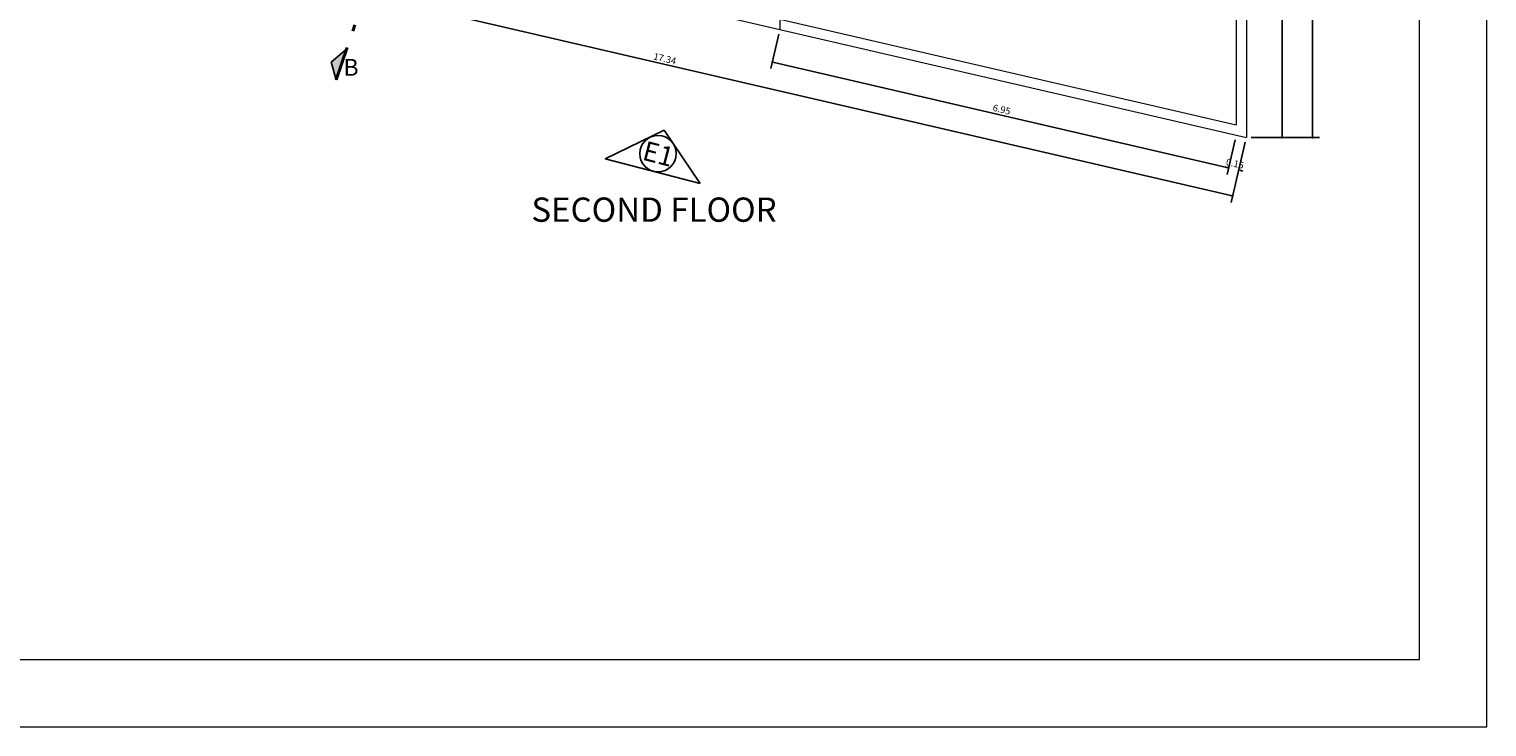
# Model space of a CAD drawing. Units: millimetres. Extents: x 743.3 to 785.4, y 804.1 to 865.3.
# Drawn here: x 763.7 to 785.4, y 835.6 to 846 of the extents above; entities that cross this region are included whole.
import ezdxf
from ezdxf.enums import TextEntityAlignment as Align

# ---------------------------------------------------------------- set-up
doc = ezdxf.new("R2010")
doc.units = ezdxf.units.MM
doc.linetypes.add('DASHDOT', pattern=[25.4, 12.7, -6.35, 0, -6.35])
doc.layers.add('cotas', color=2, linetype='Continuous')
doc.layers.add('TEXTOS', color=2, linetype='Continuous')
for name, color, linetype, lineweight in [('linea corte', 129, 'DASHDOT', 40), ('mas bajo', 183, 'Continuous', 13), ('TEXTURAS', 252, 'Continuous', 9)]:
    doc.layers.add(name, color=color, linetype=linetype, lineweight=lineweight)
doc.styles.add('NOMBRE-1', font='arial.ttf')
doc.styles.get("Standard").update_dxf_attribs({"font": 'arial.ttf'})
doc.dimstyles.new('cota 1', dxfattribs={"dimtxt": 0.1, "dimasz": 0.03, "dimexe": 0.1, "dimexo": 0.07, "dimgap": 0.03, "dimtad": 1, "dimtoh": 1, "dimzin": 0, "dimdsep": 46, "dimtxsty": 'Standard', "dimblk": 'DOT', "dimcen": 0, "dimclrd": 3, "dimclre": 3, "dimclrt": 256, "dimadec": 0, "dimazin": 0, "dimtfac": 1, "dimtix": 1, "dimtofl": 0, "dimtmove": 0, "dimatfit": 3, "dimfxl": 1, "dimtolj": 1, "dimtzin": 0, "dimarcsym": 0})

# ---------------------------------------------------------------- blocks, each defined once
blk = doc.blocks.new('_DOT')
at = {"color": 0, "linetype": 'ByBlock'}
blk.add_line((-0.5, 0), (-1, 0), dxfattribs=at)
at = {"color": 0, "linetype": 'ByBlock', "const_width": 0.5}
blk.add_lwpolyline([(-0.25, 0, 1), (0.25, 0, 1)], format="xyb", close=True, dxfattribs=at)
blk = doc.blocks.new('*D198')
at = {"layer": 'cotas', "color": 3, "lineweight": -2, "ltscale": 0.04, "transparency": 16777216}
for p, q in [((781.862, 848.633), (782.424, 848.633)), ((782.324, 848.603), (782.324, 844.409)), ((781.862, 844.379), (782.424, 844.379))]:
    blk.add_line(p, q, dxfattribs=at)
at = {"layer": 'Defpoints', "color": 0, "ltscale": 0.04, "transparency": 16777216}
for p in [(781.792, 848.633), (781.792, 844.379), (782.324, 844.379)]:
    blk.add_point(p, dxfattribs=at)
at = {"layer": 'cotas', "color": 3, "lineweight": -2, "ltscale": 0.04, "transparency": 16777216, "xscale": 0.03, "yscale": 0.03, "zscale": 0.03}
for p, rotation in [((782.324, 848.633), 90), ((782.324, 844.379), 270)]:
    blk.add_blockref('_DOT', p, dxfattribs=dict(at, rotation=rotation))
at = {"layer": 'cotas', "ltscale": 0.04, "transparency": 16777216, "insert": (782.242, 846.506), "char_height": 0.1, "attachment_point": 5, "rotation": 90}
blk.add_mtext('\\A1;4.25', dxfattribs=at)
blk = doc.blocks.new('*D199')
at = {"layer": 'cotas', "color": 3, "lineweight": -2, "ltscale": 0.04, "transparency": 16777216}
for p, q in [((781.862, 861.988), (782.876, 861.988)), ((782.776, 861.958), (782.776, 844.409)), ((781.862, 844.379), (782.876, 844.379))]:
    blk.add_line(p, q, dxfattribs=at)
at = {"layer": 'Defpoints', "color": 0, "ltscale": 0.04, "transparency": 16777216}
for p in [(781.792, 861.988), (781.792, 844.379), (782.776, 844.379)]:
    blk.add_point(p, dxfattribs=at)
at = {"layer": 'cotas', "color": 3, "lineweight": -2, "ltscale": 0.04, "transparency": 16777216, "xscale": 0.03, "yscale": 0.03, "zscale": 0.03}
for p, rotation in [((782.776, 861.988), 90), ((782.776, 844.379), 270)]:
    blk.add_blockref('_DOT', p, dxfattribs=dict(at, rotation=rotation))
at = {"layer": 'cotas', "ltscale": 0.04, "transparency": 16777216, "insert": (782.695, 853.183), "char_height": 0.1, "attachment_point": 5, "rotation": 90}
blk.add_mtext('\\A1;17.61', dxfattribs=at)
blk = doc.blocks.new('*D200')
at = {"layer": 'cotas', "color": 3, "lineweight": -2, "ltscale": 0.04, "transparency": 16777216}
for p, q in [((781.626, 844.345), (781.507, 843.834)), ((781.776, 844.31), (781.657, 843.799)), ((781.501, 843.938), (781.471, 843.945)), ((781.709, 843.89), (781.738, 843.883))]:
    blk.add_line(p, q, dxfattribs=at)
at = {"layer": 'Defpoints', "color": 0, "ltscale": 0.04, "transparency": 16777216}
for p in [(781.642, 844.413), (781.792, 844.379), (781.53, 843.931)]:
    blk.add_point(p, dxfattribs=at)
at = {"layer": 'cotas', "color": 3, "lineweight": -2, "ltscale": 0.04, "transparency": 16777216, "xscale": 0.03, "yscale": 0.03, "zscale": 0.03}
for p, rotation in [((781.53, 843.931), 346.9415444669801), ((781.68, 843.897), 166.9415444669801)]:
    blk.add_blockref('_DOT', p, dxfattribs=dict(at, rotation=rotation))
at = {"layer": 'cotas', "ltscale": 0.04, "transparency": 16777216, "insert": (781.623, 843.993), "char_height": 0.1, "attachment_point": 5, "rotation": 346.9415}
blk.add_mtext('\\A1;0.15', dxfattribs=at)
blk = doc.blocks.new('*D201')
at = {"layer": 'cotas', "color": 3, "lineweight": -2, "ltscale": 0.04, "transparency": 16777216}
for p, q in [((774.852, 845.916), (774.733, 845.405)), ((781.501, 843.938), (774.785, 845.496)), ((781.626, 844.345), (781.507, 843.834))]:
    blk.add_line(p, q, dxfattribs=at)
at = {"layer": 'Defpoints', "color": 0, "ltscale": 0.04, "transparency": 16777216}
for p in [(774.868, 845.985), (774.756, 845.503), (781.642, 844.413)]:
    blk.add_point(p, dxfattribs=at)
at = {"layer": 'cotas', "color": 3, "lineweight": -2, "ltscale": 0.04, "transparency": 16777216, "xscale": 0.03, "yscale": 0.03, "zscale": 0.03}
for p, rotation in [((774.756, 845.503), 166.9415444669801), ((781.53, 843.931), 346.9415444669801)]:
    blk.add_blockref('_DOT', p, dxfattribs=dict(at, rotation=rotation))
at = {"layer": 'cotas', "ltscale": 0.04, "transparency": 16777216, "insert": (778.161, 844.796), "char_height": 0.1, "attachment_point": 5, "rotation": 346.9415}
blk.add_mtext('\\A1;6.95', dxfattribs=at)
blk = doc.blocks.new('*D203')
at = {"layer": 'cotas', "color": 3, "lineweight": -2, "ltscale": 0.04, "transparency": 16777216}
for p, q in [((764.88, 848.229), (764.672, 847.333)), ((764.724, 847.424), (781.561, 843.518)), ((781.776, 844.31), (781.568, 843.414))]:
    blk.add_line(p, q, dxfattribs=at)
at = {"layer": 'Defpoints', "color": 0, "ltscale": 0.04, "transparency": 16777216}
for p in [(764.895, 848.298), (781.792, 844.379), (781.591, 843.512)]:
    blk.add_point(p, dxfattribs=at)
at = {"layer": 'cotas', "color": 3, "lineweight": -2, "ltscale": 0.04, "transparency": 16777216, "xscale": 0.03, "yscale": 0.03, "zscale": 0.03}
for p, rotation in [((764.694, 847.431), 166.9415444669868), ((781.591, 843.512), 346.9415444669868)]:
    blk.add_blockref('_DOT', p, dxfattribs=dict(at, rotation=rotation))
at = {"layer": 'cotas', "ltscale": 0.04, "transparency": 16777216, "insert": (773.161, 845.55), "char_height": 0.1, "attachment_point": 5, "rotation": 346.9415}
blk.add_mtext('\\A1;17.34', dxfattribs=at)

msp = doc.modelspace()

# ---------------------------------------------------------------- hatches: boundary and pattern name
msp.add_hatch(color=1).paths.add_polyline_path([(768.209, 845.499), (768.283, 845.238), (768.44, 845.698)])

# ---------------------------------------------------------------- linework, layer by layer
at = {"color": 1}
for p, q in [((768.209, 845.499), (768.44, 845.698)), ((768.44, 845.698), (768.283, 845.238)), ((768.44, 845.698), (768.334, 845.387)), ((768.283, 845.238), (768.209, 845.499))]:
    msp.add_line(p, q, dxfattribs=at)
at = {"layer": 'linea corte', "ltscale": 0.04}
msp.add_line((768.283, 845.238), (774.602, 863.78), dxfattribs=at)
at = {"layer": 'mas bajo'}
for p, q in [((774.868, 848.676), (774.868, 845.985)), ((781.642, 848.633), (781.642, 844.567)), ((781.792, 848.633), (781.792, 844.379)), ((771.952, 846.661), (774.868, 845.985)), ((774.868, 846.139), (781.642, 844.567)), ((774.868, 845.985), (781.792, 844.379))]:
    msp.add_line(p, q, dxfattribs=at)
at = {"layer": 'TEXTOS', "color": 2}
for p, q in [((773.149, 844.49), (772.276, 844.063)), ((773.149, 844.49), (773.683, 843.7)), ((772.276, 844.063), (773.683, 843.7))]:
    msp.add_line(p, q, dxfattribs=at)
msp.add_circle((773.06, 844.141), 0.271, dxfattribs=at)
at = {"layer": 'TEXTURAS', "ltscale": 0.04}
for points in [[(743.312, 835.635), (785.362, 835.635), (785.362, 865.335), (743.312, 865.335)], [(744.312, 836.635), (784.362, 836.635), (784.362, 864.335), (744.312, 864.335)]]:
    msp.add_lwpolyline(points, close=True, dxfattribs=at)

# ---------------------------------------------------------------- texts
at = {"layer": 'TEXTOS', "color": 2}
msp.add_text('B', height=0.25, dxfattribs=at).set_placement((768.391, 845.297))
at = {"layer": 'TEXTOS', "color": 2, "style": 'NOMBRE-1'}
msp.add_text('E1', height=0.288, rotation=345.5401, dxfattribs=at).set_placement((772.811, 844.055))
msp.add_text('SECOND FLOOR', height=0.36, dxfattribs=at).set_placement((773, 843.13), align=Align.CENTER)

# ---------------------------------------------------------------- dimensions: what is measured, and where the dimension line sits
at = {"layer": 'cotas', "ltscale": 0.04}
dim = msp.add_linear_dim(base=(782.776, 844.379), p1=(781.792, 861.988), p2=(781.792, 844.379), angle=90, dimstyle='cota 1', dxfattribs=at)
dim.commit()
dim.dimension.update_dxf_attribs({"geometry": '*D199', "text_midpoint": (782.695, 853.183)})
for base, p1, p2, angle, picture, middle in [((782.324, 844.379), (781.792, 848.633), (781.792, 844.379), 90, '*D198', (782.242, 846.506)), ((774.756, 845.503), (781.642, 844.413), (774.868, 845.985), 346.9415, '*D201', (778.161, 844.796))]:
    dim = msp.add_linear_dim(base=base, p1=p1, p2=p2, angle=angle, dimstyle='cota 1', override={"dimtmove": 1}, dxfattribs=at)
    dim.commit()
    dim.dimension.update_dxf_attribs({"geometry": picture, "text_midpoint": middle})
for p1, p2, distance, picture, middle in [((764.8955, 848.2976), (781.7917, 844.3786), -0.89, '*D203', (773.1608, 845.5502)), ((781.792, 844.379), (781.642, 844.413), 0.495, '*D200', (781.623, 843.993))]:
    dim = msp.add_aligned_dim(p1=p1, p2=p2, distance=distance, dimstyle='cota 1', dxfattribs=at)
    dim.commit()
    dim.dimension.update_dxf_attribs({"geometry": picture, "text_midpoint": middle})

doc.saveas('drawing.dxf')
